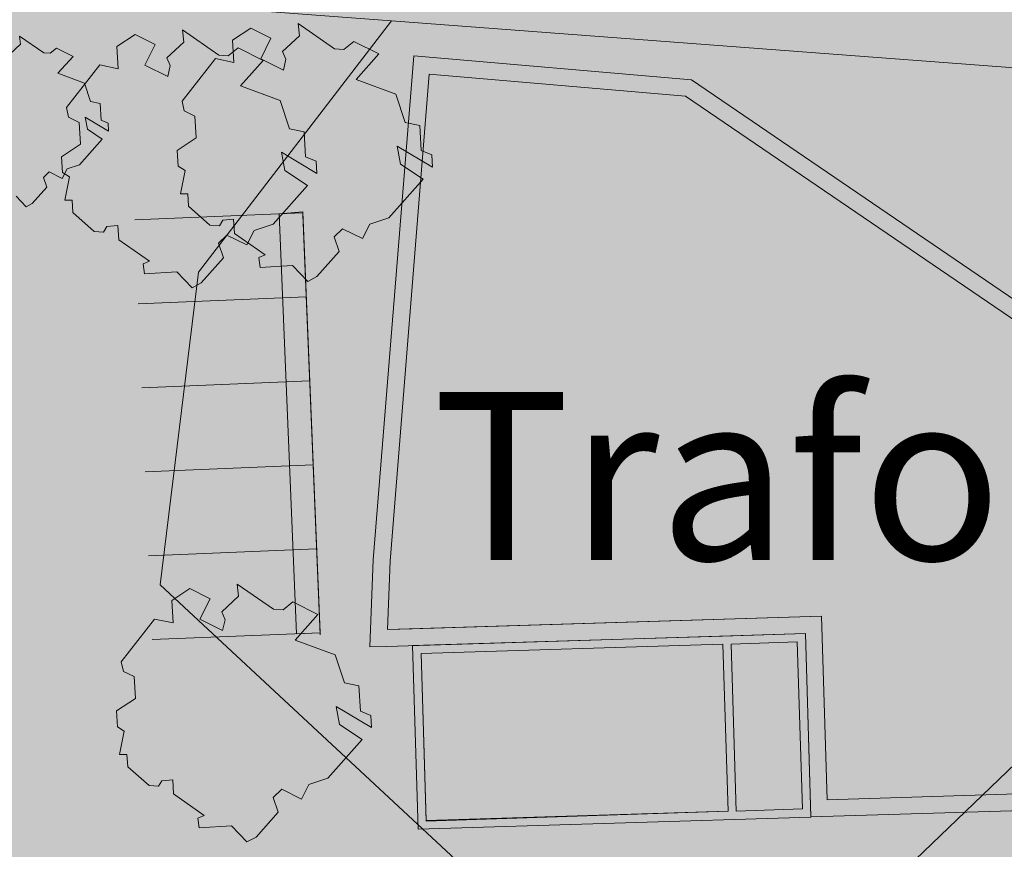
# Model space of a CAD drawing. Extents: x 0 to 69, y 0 to 49.5.
# Drawn here: x 63.6 to 64.6, y 12.1 to 12.9 of the extents above; entities that cross this region are included whole.
import ezdxf
from ezdxf.xclip import XClip

# ---------------------------------------------------------------- set-up
doc = ezdxf.new("R2010")
doc.units = 0
doc.header["$MEASUREMENT"] = 0
doc.header["$XCLIPFRAME"] = 0
for name, color, linetype in [('60 Lageplan Schatten', 7, 'Continuous'), ('60 Projektübersicht', 7, 'Continuous'), ('Neubau_60 Grenzen _ Lageplan DFK', 7, 'Continuous'), ('Neubau_60 Lageplan Staffage_ Bäume', 7, 'Continuous'), ('Neubau_60 Projektübersicht', 7, 'Continuous')]:
    doc.layers.add(name, color=color, linetype=linetype)
doc.styles.add('ERSTELLTER_STIL_12', font='arial.ttf')
picture_1 = doc.add_image_def('image1.jpg', size_in_pixel=(2500, 2500))

# ---------------------------------------------------------------- blocks, each defined once
blk = doc.blocks.new('Zeichnung_1_2', base_point=(63.41711, 7.10148))
at = {"color": 7, "lineweight": 13}
image = blk.add_image(picture_1, insert=(33.33314, 6.30328), size_in_units=(33.35622, 33.35622), rotation=-0.507929, dxfattribs=at)
image.set_boundary_path([(-0.5, -0.5), (2499.5, 2499.5)])
blk = doc.blocks.new('*X12')
at = {"layer": 'Neubau_60 Projektübersicht', "linetype": 'Continuous', "lineweight": 18, "true_color": 0xb4b4b4}
blk.add_hatch(color=253, dxfattribs=at).paths.add_polyline_path([(64.00447, 12.38091), (64.00182, 12.31317), (64.02631, 12.31394), (64.43252, 12.32642), (64.43811, 12.1443), (64.72101, 12.15299), (64.86563, 12.45525), (64.29753, 12.84238), (64.04336, 12.86427)])
blk = doc.blocks.new('Zeichnung_3_1', base_point=(63.41711, 7.10148))
at = {"layer": '60 Projektübersicht', "linetype": 'Continuous', "lineweight": 0, "true_color": 0x000000}
h = blk.add_hatch(color=18, dxfattribs=at)
h.paths.add_polyline_path([(63.98784, 12.38218), (63.98436, 12.29595), (64.00117, 12.29647), (64.41636, 12.30923), (64.42196, 12.12713), (64.73168, 12.13664), (64.88685, 12.46097), (64.30331, 12.85862), (64.02808, 12.88233)])
h.paths.add_polyline_path([(64.43252, 12.32641), (64.00182, 12.31317), (64.00447, 12.38091), (64.04336, 12.86427), (64.29753, 12.84238), (64.86563, 12.45525), (64.72101, 12.15299), (64.43812, 12.1443)], flags=0)
h = blk.add_hatch(color=18, dxfattribs=at)
h.paths.add_polyline_path([(64.0268, 12.29725), (64.03222, 12.11515), (64.42195, 12.12712), (64.41636, 12.30923), (64.33433, 12.30672)])
h.paths.add_polyline_path([(64.04018, 12.1236), (64.03525, 12.2893), (64.33458, 12.29851), (64.33967, 12.13281)], flags=0)
h.paths.add_polyline_path([(64.4135, 12.13507), (64.34787, 12.13306), (64.34278, 12.29876), (64.40841, 12.30078)], flags=0)
at = {"layer": 'Neubau_60 Lageplan Staffage_ Bäume', "linetype": 'Continuous', "lineweight": 0, "true_color": 0x2a3617}
for points in [[(64.03539, 12.7883), (64.0339, 12.81338), (64.01955, 12.81632), (64.01026, 12.84425), (63.97069, 12.85878), (63.99327, 12.88422), (63.96835, 12.89669), (63.95872, 12.88884), (63.94939, 12.8895), (63.91316, 12.91441), (63.91469, 12.90238), (63.89784, 12.88683), (63.90114, 12.87895), (63.89877, 12.86821), (63.87609, 12.87956), (63.88629, 12.89993), (63.86634, 12.90991), (63.84831, 12.89802), (63.84963, 12.87585), (63.83121, 12.87963), (63.79818, 12.83726), (63.80037, 12.82769), (63.81095, 12.82267), (63.81224, 12.80092), (63.79341, 12.7885), (63.79435, 12.7728), (63.8012, 12.76856), (63.79645, 12.74538), (63.80392, 12.74542), (63.80465, 12.73314), (63.82576, 12.7144), (63.83509, 12.71375), (63.8384, 12.7192), (63.84925, 12.72025), (63.85009, 12.70616), (63.88044, 12.68494), (63.87414, 12.68214), (63.87553, 12.67253), (63.90773, 12.67445), (63.92288, 12.65849), (63.9319, 12.66334), (63.9539, 12.68813), (63.94898, 12.70269), (63.95737, 12.71082), (63.97699, 12.70101), (63.98422, 12.71546), (64.00308, 12.72174), (64.03715, 12.76013), (64.01485, 12.77496), (64.01136, 12.79293), (64.04654, 12.772), (64.04582, 12.78408)], [(63.70427, 12.80961), (63.70196, 12.82149), (63.72523, 12.80765), (63.72476, 12.81564), (63.71786, 12.81843), (63.71687, 12.83502), (63.70738, 12.83697), (63.70123, 12.85544), (63.67505, 12.86505), (63.68999, 12.88189), (63.67351, 12.89014), (63.66714, 12.88495), (63.66096, 12.88538), (63.637, 12.90186), (63.63801, 12.8939), (63.62686, 12.88361), (63.62904, 12.8784), (63.62748, 12.87129), (63.61247, 12.8788), (63.61922, 12.89228), (63.60602, 12.89888), (63.5941, 12.89101), (63.59497, 12.87635), (63.58278, 12.87885), (63.56093, 12.85082), (63.56238, 12.84449), (63.56938, 12.84117), (63.57023, 12.82678), (63.55778, 12.81856), (63.5584, 12.80818), (63.56293, 12.80537), (63.55978, 12.79004), (63.56473, 12.79006), (63.56521, 12.78194), (63.57918, 12.76954), (63.58535, 12.76911), (63.58754, 12.77271), (63.59472, 12.77341), (63.59527, 12.76409), (63.61535, 12.75005), (63.61118, 12.7482), (63.6121, 12.74184), (63.6334, 12.74311), (63.64342, 12.73256), (63.64939, 12.73576), (63.66395, 12.75216), (63.66069, 12.76179), (63.66625, 12.76718), (63.67922, 12.76068), (63.68401, 12.77025), (63.69648, 12.7744), (63.71902, 12.79979)], [(63.92065, 12.78202), (63.91915, 12.8071), (63.90481, 12.81004), (63.89552, 12.83796), (63.85595, 12.85249), (63.87853, 12.87793), (63.85361, 12.89041), (63.84398, 12.88256), (63.83465, 12.88322), (63.79842, 12.90812), (63.79994, 12.89609), (63.7831, 12.88055), (63.78639, 12.87266), (63.78403, 12.86193), (63.76135, 12.87328), (63.77154, 12.89364), (63.7516, 12.90363), (63.73357, 12.89173), (63.73489, 12.86956), (63.71646, 12.87334), (63.68344, 12.83098), (63.68563, 12.82141), (63.6962, 12.81639), (63.6975, 12.79464), (63.67867, 12.78221), (63.67961, 12.76652), (63.68646, 12.76228), (63.6817, 12.7391), (63.68917, 12.73914), (63.68991, 12.72686), (63.71102, 12.70812), (63.72035, 12.70746), (63.72366, 12.71291), (63.73451, 12.71396), (63.73535, 12.69988), (63.7657, 12.67866), (63.7594, 12.67586), (63.76078, 12.66625), (63.79299, 12.66816), (63.80813, 12.65221), (63.81715, 12.65706), (63.83916, 12.68185), (63.83424, 12.6964), (63.84263, 12.70454), (63.86224, 12.69473), (63.86948, 12.70918), (63.88833, 12.71546), (63.9224, 12.75385), (63.90011, 12.76868), (63.89661, 12.78665), (63.9318, 12.76572), (63.93108, 12.7778)], [(63.97497, 12.23213), (63.97347, 12.25721), (63.95913, 12.26015), (63.94984, 12.28808), (63.91026, 12.30261), (63.93284, 12.32805), (63.90793, 12.34052), (63.8983, 12.33267), (63.88896, 12.33333), (63.85274, 12.35824), (63.85426, 12.34621), (63.83741, 12.33066), (63.84071, 12.32278), (63.83835, 12.31204), (63.81567, 12.32339), (63.82586, 12.34376), (63.80592, 12.35374), (63.78789, 12.34185), (63.78921, 12.31968), (63.77078, 12.32346), (63.73776, 12.28109), (63.73994, 12.27152), (63.75052, 12.2665), (63.75182, 12.24475), (63.73299, 12.23233), (63.73393, 12.21663), (63.74078, 12.21239), (63.73602, 12.18921), (63.74349, 12.18925), (63.74423, 12.17697), (63.76534, 12.15823), (63.77467, 12.15758), (63.77798, 12.16303), (63.78883, 12.16408), (63.78967, 12.14999), (63.82002, 12.12877), (63.81372, 12.12597), (63.8151, 12.11636), (63.8473, 12.11828), (63.86245, 12.10232), (63.87147, 12.10717), (63.89347, 12.13196), (63.88856, 12.14652), (63.89695, 12.15465), (63.91656, 12.14484), (63.9238, 12.15929), (63.94265, 12.16557), (63.97672, 12.20396), (63.95443, 12.21879), (63.95093, 12.23676), (63.98611, 12.21583), (63.98539, 12.22791)]]:
    blk.add_hatch(color=99, dxfattribs=at).paths.add_polyline_path(points)
at = {"layer": 'Neubau_60 Projektübersicht', "linetype": 'Continuous', "lineweight": 0, "true_color": 0x716d69}
blk.add_hatch(color=251, dxfattribs=at).paths.add_polyline_path([(62.14904, 13.13936), (62.16002, 13.13305), (62.50341, 13.10697), (62.49801, 13.03579), (62.7143, 13.01937), (62.82129, 12.97409), (63.98037, 12.88601), (64.88972, 12.81557), (65.22183, 12.89712), (65.5386, 12.87232), (65.57184, 12.86962), (65.60508, 12.86689), (65.62169, 12.8655), (65.63831, 12.86411), (65.67154, 12.86131), (65.70477, 12.85846), (65.73799, 12.85558), (65.7546, 12.85413), (65.74583, 12.74607), (65.91197, 12.73258), (65.91184, 12.73105), (65.92844, 12.7295), (65.94504, 12.72794), (65.96164, 12.72637), (65.99483, 12.7232), (66.02801, 12.71999), (66.0612, 12.71675), (66.09438, 12.71348), (66.11097, 12.71182), (66.12756, 12.71016), (66.16073, 12.70681), (66.174, 12.70546), (66.19387, 12.70343), (66.21381, 12.70139), (66.22708, 12.70004), (66.26025, 12.69668), (66.26267, 12.69644), (66.27801, 12.70918), (66.29597, 12.72414), (66.30533, 12.73194), (66.33191, 12.75409), (66.36785, 12.78407), (66.37949, 12.79378), (66.39, 12.79275), (66.39339, 12.79243), (66.40267, 12.79158), (66.43796, 12.78881), (66.45563, 12.7877), (66.47331, 12.78678), (66.5087, 12.78549), (66.54412, 12.78495), (66.57955, 12.78514), (66.61497, 12.78608), (66.63267, 12.78683), (66.65037, 12.78776), (66.68573, 12.79018), (66.72103, 12.79334), (66.75627, 12.79724), (66.7603, 12.79773, -0.452764), (67.05988, 12.53108), (67.05959, 12.48892, -0.16775), (66.76983, 11.66777, -0.009904), (65.84577, 10.55142, -0.025414), (65.38545, 10.0691), (64.45703, 9.19037, -0.069901), (63.80097, 8.72364), (62.21655, 7.90125), (62.19627, 7.89076), (62.16695, 7.87571), (62.63766, 7.87556), (63.90085, 8.5312, 0.069901), (64.60607, 9.0329), (65.53449, 9.91163, 0.025414), (66.01001, 10.40989, 0.009904), (66.93956, 11.53285), (66.96447, 11.56423), (67.11603, 11.75667), (67.12721, 11.77139), (67.13815, 11.78629), (67.14883, 11.80138), (67.15926, 11.81664), (67.16943, 11.83207), (67.17935, 11.84767), (67.189, 11.86344), (67.19839, 11.87936), (67.20751, 11.89544), (67.21637, 11.91166), (67.22495, 11.92803), (67.23326, 11.94455), (67.24129, 11.9612), (67.24904, 11.97798), (67.25651, 11.99488), (67.2637, 12.01191), (67.27061, 12.02906), (67.27723, 12.04632), (67.28356, 12.06368), (67.2896, 12.08115), (67.29534, 12.09872), (67.3008, 12.11639), (67.30595, 12.13414), (67.31082, 12.15197), (67.31538, 12.16988), (67.31965, 12.18787), (67.32361, 12.20592), (67.32727, 12.22404), (67.33063, 12.24222), (67.33369, 12.26045), (67.33644, 12.27873), (67.33889, 12.29705), (67.34103, 12.31541), (67.34287, 12.3338), (67.3444, 12.35222), (67.34562, 12.37067), (67.34654, 12.38913), (67.34714, 12.4076), (67.34744, 12.42609), (67.34743, 12.44457), (67.34711, 12.46305), (67.34649, 12.48153), (67.34556, 12.49999), (67.34431, 12.51843), (67.34205, 12.54432, -0.038267), (67.33975, 12.64626), (67.33979, 12.64705, -0.215179), (67.59213, 13.13439), (67.59998, 13.14063), (67.60915, 13.14801), (67.61376, 13.15175), (67.62007, 13.1569), (67.62744, 13.16299), (67.65448, 13.18584), (67.68107, 13.20917), (67.70722, 13.23296), (67.73291, 13.25723), (67.74559, 13.26953), (67.75814, 13.28195), (67.76434, 13.28816), (67.76628, 13.29011), (67.7705, 13.29439), (67.78291, 13.30711), (67.8072, 13.33272), (67.831, 13.35876), (67.84734, 13.37719), (67.85432, 13.38522), (67.86579, 13.39861), (67.87714, 13.4121), (67.87968, 13.41516), (67.90002, 13.44036), (67.92208, 13.46944), (67.94321, 13.4992), (67.94676, 13.50441), (67.96337, 13.5296), (67.97308, 13.54503), (67.98255, 13.56062), (68.00074, 13.59223), (68.01116, 13.61145), (68.01652, 13.62156), (68.01742, 13.62326), (68.26688, 14.09337), (68.15891, 14.08915), (68.01624, 14.08359), (67.82588, 13.72486), (67.825, 13.72319), (67.81965, 13.71307), (67.81134, 13.69764), (67.79693, 13.67218), (67.78947, 13.6596), (67.78183, 13.64712), (67.76883, 13.62668), (67.76605, 13.62245), (67.74958, 13.59819), (67.73245, 13.57436), (67.71669, 13.55359), (67.71453, 13.55083), (67.70492, 13.53867), (67.69522, 13.52656), (67.68932, 13.51928), (67.67554, 13.50253), (67.6555, 13.47874), (67.63496, 13.45534), (67.62438, 13.44376), (67.62099, 13.4401), (67.61911, 13.4381), (67.6138, 13.43246), (67.603, 13.42123), (67.59205, 13.41013), (67.56971, 13.38835), (67.5468, 13.36714), (67.52334, 13.34653), (67.49935, 13.32653), (67.49278, 13.32123), (67.48716, 13.31676), (67.48304, 13.31352), (67.47484, 13.30714), (67.46782, 13.30178), (67.44984, 13.2884), (67.4397, 13.28108), (67.42435, 13.27031, -0.10034), (66.85349, 13.02595), (66.83637, 13.02249), (66.82286, 13.01988), (66.79209, 13.01436), (66.77667, 13.0118), (66.76123, 13.00939), (66.74494, 13.00699), (66.73028, 13.00496), (66.69925, 13.00109), (66.66815, 12.99778), (66.63699, 12.99502), (66.62139, 12.99385), (66.60577, 12.99282), (66.57451, 12.99117), (66.5432, 12.99009), (66.51187, 12.98962), (66.48053, 12.98986), (66.46486, 12.99024), (66.44919, 12.99079), (66.41787, 12.99241), (66.40969, 12.99295), (66.40662, 12.99316), (66.39611, 12.99391), (66.3853, 12.9947), (66.35203, 12.99715), (66.32742, 12.99901), (66.31876, 12.99967), (66.30212, 13.00095), (66.28798, 13.00206), (66.28549, 13.00225), (66.25223, 13.0049), (66.23893, 13.00597), (66.21901, 13.0076), (66.19902, 13.00924), (66.18572, 13.01031), (66.15246, 13.01295), (66.13583, 13.01424), (66.11919, 13.01552), (66.08592, 13.01801), (66.05264, 13.02044), (66.01936, 13.0228), (65.98607, 13.02509), (65.96942, 13.02621), (65.95278, 13.02731), (65.91948, 13.02946), (65.88617, 13.03154), (65.85287, 13.03362), (65.81956, 13.03576), (65.80292, 13.03686), (65.78627, 13.03797), (65.75298, 13.04024), (65.71969, 13.04257), (65.68641, 13.04496), (65.65314, 13.04742), (65.63651, 13.04868), (65.61987, 13.04995), (65.58661, 13.05253), (65.55335, 13.05518), (64.6014, 13.12972), (64.58972, 13.14337), (64.55905, 13.17922), (64.55094, 13.1887), (64.52838, 13.21507), (64.51917, 13.22582), (63.37473, 13.31343), (63.27989, 13.23198), (62.18778, 13.31493)])
at = {"layer": 'Neubau_60 Projektübersicht', "linetype": 'Continuous', "lineweight": 0, "true_color": 0x383634}
for points in [[(62.13121, 13.05848), (62.11438, 12.98114), (62.69425, 12.9371), (62.8012, 12.89184), (63.76827, 12.81839), (65.52306, 12.68099), (65.55628, 12.67829), (65.5895, 12.67556), (65.6061, 12.67418), (65.62271, 12.67279), (65.65593, 12.66999), (65.68914, 12.66714), (65.72234, 12.66426), (65.75555, 12.66135), (65.77215, 12.65988), (65.78875, 12.6584), (65.82195, 12.65541), (65.85514, 12.65239), (65.88833, 12.64933), (65.92152, 12.64624), (65.93812, 12.64467), (65.95471, 12.6431), (65.98789, 12.63994), (66.02107, 12.63673), (66.05425, 12.63349), (66.08742, 12.63022), (66.10401, 12.62857), (66.12059, 12.6269), (66.15376, 12.62356), (66.16703, 12.62221), (66.18689, 12.62017), (66.20682, 12.61814), (66.22009, 12.61678), (66.25326, 12.61343), (66.25552, 12.6132), (66.295, 12.60923), (66.38451, 12.68419), (66.39436, 12.68333), (66.43181, 12.68042), (66.45056, 12.67926), (66.46933, 12.67829), (66.50689, 12.67695), (66.54447, 12.67639), (66.58207, 12.67662), (66.61966, 12.67763), (66.63844, 12.67843), (66.65722, 12.67943), (66.69474, 12.68201), (66.73221, 12.68537), (66.7696, 12.68952), (66.77938, 12.69076, -0.425513), (66.95099, 12.5411), (67.05408, 12.54645, 0.422186), (66.77341, 12.79402), (66.76832, 12.79358, 0.00714), (66.76091, 12.79277), (66.75676, 12.79212), (66.72143, 12.78821), (66.68602, 12.78504), (66.65056, 12.78262), (66.63282, 12.78168), (66.61506, 12.78093), (66.57954, 12.77999), (66.54401, 12.77979), (66.50849, 12.78034), (66.473, 12.78163), (66.45527, 12.78255), (66.43755, 12.78366), (66.40216, 12.78644), (66.39293, 12.78728), (66.38946, 12.78762), (66.37898, 12.78864), (66.36731, 12.77893), (66.33137, 12.74895), (66.30479, 12.7268), (66.29543, 12.71901), (66.27747, 12.70405), (66.2622, 12.69133), (66.25971, 12.69155), (66.22654, 12.69491), (66.21327, 12.69626), (66.19337, 12.69829), (66.17346, 12.70033), (66.16019, 12.70168), (66.12702, 12.70503), (66.11043, 12.70669), (66.09384, 12.70834), (66.06066, 12.71162), (66.02748, 12.71486), (65.99429, 12.71806), (65.9611, 12.72123), (65.9445, 12.7228), (65.92791, 12.72436), (65.89471, 12.72746), (65.86151, 12.73052), (65.82831, 12.73354), (65.7951, 12.73653), (65.7785, 12.73801), (65.7619, 12.73948), (65.74529, 12.74094), (65.75447, 12.85398), (65.58829, 12.86811), (65.5791, 12.75488), (63.77421, 12.89655), (62.81847, 12.96965), (62.71379, 13.01431), (62.62447, 13.02101)], [(62.25261, 11.83307), (62.07326, 10.84802), (62.28656, 10.80918), (62.33745, 11.08866), (62.50153, 11.05879), (62.55488, 11.05266), (62.70321, 11.03592), (62.75332, 11.03687), (62.99562, 11.04249), (63.05525, 11.04721), (63.27083, 11.07321), (63.35223, 11.13035), (63.62379, 11.34768), (63.76051, 11.55986), (63.79022, 11.79705), (63.7758, 12.1303), (63.75058, 12.7135), (63.61868, 12.77398), (63.53107, 12.7712), (63.55269, 12.27132), (63.57288, 11.80484), (63.51387, 11.67777), (63.46762, 11.44891), (63.25771, 11.30265), (63.09137, 11.31478), (63.19814, 12.77883), (63.19017, 12.77943), (62.97904, 12.75533), (62.86626, 11.20892), (62.63148, 11.22922), (62.37162, 11.26939), (62.39421, 11.40043), (62.64815, 12.79514), (62.6839, 12.94339), (62.46771, 12.95982), (62.43176, 12.81702)]]:
    blk.add_hatch(color=250, dxfattribs=at).paths.add_polyline_path(points)
at = {"layer": 'Neubau_60 Projektübersicht', "linetype": 'Continuous', "lineweight": 0, "true_color": 0x333927}
for points in [[(62.6839, 12.94339), (62.64815, 12.79514), (62.81224, 12.76527), (62.83602, 12.76625), (62.97904, 12.75533), (63.19017, 12.77943), (63.18935, 12.77956), (63.19328, 12.77926), (63.38353, 12.76475), (63.52609, 12.77043), (63.61868, 12.77398), (63.75058, 12.7135), (63.9172, 12.7207), (63.93516, 12.30413), (63.7686, 12.29692), (63.77636, 12.11806), (63.97278, 12.12462), (63.96678, 12.30863), (63.97364, 12.36465), (64.00792, 12.80501), (62.79081, 12.89813)], [(64.45779, 12.7698), (64.75448, 12.56841), (64.76091, 12.74606)]]:
    blk.add_hatch(color=250, dxfattribs=at).paths.add_polyline_path(points)
at = {"layer": 'Neubau_60 Projektübersicht', "linetype": 'Continuous', "lineweight": 0, "true_color": 0x000000}
for points in [[(64.09298, 12.94723), (64.02808, 12.88233), (64.30331, 12.85862), (64.88685, 12.46097), (64.73168, 12.13664), (64.74899, 12.13718), (64.93816, 12.53254), (64.36386, 12.9239)], [(64.05586, 12.32281), (64.0268, 12.29725), (64.41636, 12.30923), (64.42196, 12.12713), (64.44795, 12.14999), (64.44129, 12.36661), (64.3712, 12.36445), (64.33357, 12.33135)]]:
    blk.add_hatch(color=18, dxfattribs=at).paths.add_polyline_path(points)
at = {"layer": 'Neubau_60 Projektübersicht', "linetype": 'Continuous', "lineweight": 0, "true_color": 0xa9a39e}
h = blk.add_hatch(color=253, dxfattribs=at)
h.paths.add_polyline_path([(62.60597, 9.21462), (62.26441, 8.66382), (62.30409, 8.60088), (62.34223, 8.09636), (62.40999, 8.01748), (62.41071, 8.01679), (62.49184, 8.05872), (62.40291, 8.45772), (63.80383, 8.91901), (64.23468, 9.46743), (64.05238, 9.74262), (64.02191, 9.90406), (64.67194, 9.40956), (64.89459, 9.61972), (64.89412, 9.62019), (64.97827, 9.69983), (65.12798, 9.84504), (65.05279, 9.96399), (64.74558, 9.76885), (64.05805, 10.4624), (64.01441, 10.5114), (63.99253, 10.66869), (64.04346, 10.7833), (64.22477, 10.7939), (64.26588, 10.87565), (64.00805, 10.93057), (64.20087, 11.17022), (64.37783, 11.09823), (64.40121, 11.14472), (64.27191, 11.2585), (64.35836, 11.36595), (64.39888, 11.47325), (64.46474, 11.61866), (64.60823, 11.69033), (64.67007, 11.67933), (64.72002, 11.77864), (64.73733, 11.83876), (64.88747, 11.94333), (64.99671, 11.91554), (65.06465, 11.79014), (65.40927, 11.80163), (65.6043, 12.43508), (66.42712, 12.5153), (66.62841, 11.66163), (66.07971, 11.28378), (66.07319, 11.2879), (65.95613, 10.94067), (65.86945, 10.96989), (65.86762, 10.96706), (65.87725, 10.96083), (66.0696, 10.8363), (66.32007, 11.13201), (66.39483, 11.22278, -0.373788), (66.22222, 11.1938), (66.12573, 11.25472), (66.63505, 11.60545), (66.68843, 11.58485), (66.72117, 11.62585), (66.68496, 11.63982), (66.55347, 12.19753), (66.54434, 12.23623), (67.04371, 12.55255), (66.94029, 12.54719), (66.5809, 12.31807), (66.49478, 12.68325), (66.37422, 12.69035), (66.2847, 12.61539), (65.63039, 12.67737), (65.42647, 12.69356), (65.26445, 12.48011), (65.19982, 12.71156), (65.09571, 12.71982), (65.20984, 12.41621), (65.16929, 12.34675), (64.84507, 12.51717), (64.86034, 12.71072), (64.86254, 12.73804), (64.76091, 12.74606), (64.75448, 12.56841), (64.75193, 12.57015), (64.74762, 12.50846), (64.71917, 12.14299), (64.61941, 12.15076), (64.61884, 12.1435), (64.02302, 12.12363), (64.02293, 12.12631), (63.77636, 12.11806), (63.77941, 12.04699), (63.94603, 12.05419), (64.1621, 12.00764), (63.93955, 11.68131), (63.76051, 11.55986), (63.62379, 11.34768), (63.54531, 11.28487), (63.5591, 11.26422), (63.38909, 10.99796), (63.35223, 11.13035), (63.27083, 11.07321), (63.32053, 10.77937), (62.90707, 10.74777), (62.75993, 10.87389), (62.75497, 10.98346), (62.75917, 11.03701), (62.70321, 11.03592), (62.69066, 10.87164), (62.88275, 10.67043), (62.60349, 10.67821), (62.37984, 10.79147), (62.29264, 10.84254), (62.28656, 10.80918), (62.55089, 10.61795), (62.58467, 10.60769), (63.26601, 10.49246), (63.19227, 9.97354)])
h.paths.add_polyline_path([(62.39197, 8.5068), (62.35956, 8.65219), (62.61125, 9.07358), (63.26264, 9.96275), (63.88404, 9.95083), (64.00142, 9.71597), (64.13019, 9.46672), (63.75682, 8.99085)], flags=0)
h.paths.add_polyline_path([(63.26346, 10.03401), (63.30544, 10.27652), (63.33325, 10.43771), (63.4358, 10.46448), (63.33888, 10.32063), (63.68313, 10.08871), (63.78004, 10.23257), (63.93893, 10.02576), (63.59533, 10.02325)], flags=0)
h.paths.add_polyline_path([(63.82831, 10.8298), (63.58824, 10.77905), (63.63057, 10.93419), (63.79884, 11.12741)], flags=0)
h.paths.add_polyline_path([(63.91143, 11.38034), (64.15188, 11.62338), (64.39429, 11.65231), (64.0764, 11.15003), (64.05918, 11.30652), (64.00464, 11.33171)], flags=0)
h.paths.add_polyline_path([(64.42745, 11.7103), (64.15442, 11.71976), (64.27631, 11.83187), (64.73333, 11.98707), (64.65564, 11.82377)], flags=0)
h.paths.add_polyline_path([(64.78047, 12.14487), (64.84399, 12.451), (65.0477, 12.31295), (64.99914, 12.23016)], flags=0)
at = {"layer": 'Neubau_60 Projektübersicht', "linetype": 'Continuous', "lineweight": 0, "true_color": 0x2a3617}
blk.add_hatch(color=99, dxfattribs=at).paths.add_polyline_path([(63.93514, 12.60154), (63.92079, 12.56726), (63.91942, 12.43969), (63.96133, 12.41853), (63.99552, 12.47404), (63.99712, 12.55722)])
at = {"layer": 'Neubau_60 Projektübersicht', "linetype": 'Continuous', "lineweight": 0, "true_color": 0xd8d8d8}
for points in [[(64.33967, 12.13281), (64.33458, 12.29851), (64.03525, 12.2893), (64.0402, 12.12283)], [(64.34278, 12.29876), (64.34788, 12.13288), (64.4135, 12.13507), (64.40841, 12.30078)]]:
    blk.add_hatch(color=254, dxfattribs=at).paths.add_polyline_path(points)
at = {"layer": '60 Projektübersicht', "color": 7, "linetype": 'Continuous', "lineweight": 18, "ltscale": 26.684976, "flags": 128}
for points in [[(63.98784, 12.38218), (63.98436, 12.29595), (64.00117, 12.29647), (64.41636, 12.30923), (64.42196, 12.12713), (64.73168, 12.13664), (64.88685, 12.46097), (64.30331, 12.85862), (64.02808, 12.88233)], [(64.43252, 12.32641), (64.00182, 12.31317), (64.00447, 12.38091), (64.04336, 12.86427), (64.29753, 12.84238), (64.86563, 12.45525), (64.72101, 12.15299), (64.43812, 12.1443)], [(64.0268, 12.29725), (64.03222, 12.11515), (64.42195, 12.12712), (64.41636, 12.30923), (64.33433, 12.30672)], [(64.04018, 12.1236), (64.03525, 12.2893), (64.33458, 12.29851), (64.33967, 12.13281)], [(64.4135, 12.13507), (64.34787, 12.13306), (64.34278, 12.29876), (64.40841, 12.30078)]]:
    blk.add_lwpolyline(points, close=True, dxfattribs=at)
at = {"layer": 'Neubau_60 Grenzen _ Lageplan DFK', "color": 253, "linetype": 'Continuous', "lineweight": 18, "ltscale": 26.684976, "true_color": 0xb4b4b4, "flags": 128}
for points in [[(65.12694, 13.16469), (64.1933, 13.23607), (63.50316, 13.28844), (63.12423, 13.31712), (62.9858, 13.3278), (62.20493, 13.3855), (60.71158, 13.49658), (60.66388, 13.49992), (60.65787, 13.18036), (61.24694, 13.13333), (61.30165, 13.08196), (61.326, 13.07296), (62.11387, 13.01058), (62.12054, 13.01025), (62.13122, 13.05861), (63.05819, 12.98857), (64.00584, 12.91718), (65.03121, 12.8398), (65.11526, 12.65133), (65.96952, 12.62565), (66.186, 12.61931), (66.24204, 13.0823)], [(62.61588, 10.90747), (63.12023, 10.73602), (63.75133, 11.3421), (64.30104, 11.86946), (63.77635, 12.35747), (63.81437, 12.66768), (64.00584, 12.91718), (63.05819, 12.98857), (63.02216, 12.81511), (62.99247, 12.71938)], [(64.30104, 11.86946), (65.11526, 12.65133), (65.03121, 12.8398), (64.00584, 12.91718), (63.81437, 12.66768), (63.77635, 12.35747)], [(64.30104, 11.86946), (64.40411, 11.77306), (65.0729, 12.49156), (65.11927, 12.56527), (65.11526, 12.65133)]]:
    blk.add_lwpolyline(points, close=True, dxfattribs=at)
at = {"layer": 'Neubau_60 Lageplan Staffage_ Bäume', "color": 254, "linetype": 'Continuous', "lineweight": 18, "ltscale": 26.684976, "true_color": 0xe1e1e1}
for p, q in [((63.91784, 12.72656), (63.7512, 12.71969)), ((63.93511, 12.30799), (63.91792, 12.72459)), ((63.92128, 12.64324), (63.75464, 12.63637)), ((63.92472, 12.55992), (63.75808, 12.55305)), ((63.92816, 12.4766), (63.76152, 12.46973)), ((63.9316, 12.39328), (63.76496, 12.38641)), ((63.93504, 12.30996), (63.7684, 12.30309))]:
    blk.add_line(p, q, dxfattribs=at)
at = {"layer": 'Neubau_60 Lageplan Staffage_ Bäume', "color": 8, "linetype": 'Continuous', "lineweight": 18, "ltscale": 26.684976, "true_color": 0x828282, "flags": 128}
for points in [[(63.79435, 12.7728), (63.79341, 12.7885), (63.81224, 12.80092), (63.81095, 12.82267), (63.80037, 12.82769), (63.79818, 12.83726), (63.83121, 12.87963), (63.84963, 12.87585), (63.84831, 12.89802), (63.86634, 12.90991), (63.88629, 12.89993), (63.87609, 12.87956), (63.89877, 12.86821), (63.90114, 12.87895), (63.89784, 12.88683), (63.91469, 12.90238), (63.91316, 12.91441), (63.94939, 12.8895), (63.95872, 12.88884), (63.96835, 12.89669), (63.99327, 12.88422), (63.97069, 12.85878), (64.01026, 12.84425), (64.01955, 12.81632), (64.0339, 12.81338), (64.03539, 12.7883), (64.04582, 12.78408), (64.04654, 12.772), (64.01136, 12.79293), (64.01485, 12.77496), (64.03715, 12.76013), (64.00308, 12.72174), (63.98422, 12.71546), (63.97699, 12.70101), (63.95737, 12.71082), (63.94898, 12.70269), (63.9539, 12.68813), (63.9319, 12.66334), (63.92288, 12.65849), (63.90773, 12.67445), (63.87553, 12.67253), (63.87414, 12.68214), (63.88044, 12.68494), (63.85009, 12.70616), (63.84925, 12.72025), (63.8384, 12.7192), (63.83509, 12.71375), (63.82576, 12.7144), (63.80465, 12.73314), (63.80392, 12.74542), (63.79645, 12.74538), (63.8012, 12.76856)], [(63.67961, 12.76652), (63.67867, 12.78221), (63.6975, 12.79464), (63.6962, 12.81639), (63.68563, 12.82141), (63.68344, 12.83098), (63.71646, 12.87334), (63.73489, 12.86956), (63.73357, 12.89173), (63.7516, 12.90363), (63.77154, 12.89364), (63.76135, 12.87328), (63.78403, 12.86193), (63.78639, 12.87266), (63.7831, 12.88055), (63.79994, 12.89609), (63.79842, 12.90812), (63.83465, 12.88322), (63.84398, 12.88256), (63.85361, 12.89041), (63.87853, 12.87793), (63.85595, 12.85249), (63.89552, 12.83796), (63.90481, 12.81004), (63.91915, 12.8071), (63.92065, 12.78202), (63.93108, 12.7778), (63.9318, 12.76572), (63.89661, 12.78665), (63.90011, 12.76868), (63.9224, 12.75385), (63.88833, 12.71546), (63.86948, 12.70918), (63.86224, 12.69473), (63.84263, 12.70454), (63.83424, 12.6964), (63.83916, 12.68185), (63.81715, 12.65706), (63.80813, 12.65221), (63.79299, 12.66816), (63.76078, 12.66625), (63.7594, 12.67586), (63.7657, 12.67866), (63.73535, 12.69988), (63.73451, 12.71396), (63.72366, 12.71291), (63.72035, 12.70746), (63.71102, 12.70812), (63.68991, 12.72686), (63.68917, 12.73914), (63.6817, 12.7391), (63.68646, 12.76228)], [(63.73393, 12.21663), (63.73299, 12.23233), (63.75182, 12.24475), (63.75052, 12.2665), (63.73994, 12.27152), (63.73776, 12.28109), (63.77078, 12.32346), (63.78921, 12.31968), (63.78789, 12.34185), (63.80592, 12.35374), (63.82586, 12.34376), (63.81567, 12.32339), (63.83835, 12.31204), (63.84071, 12.32278), (63.83741, 12.33066), (63.85426, 12.34621), (63.85274, 12.35824), (63.88896, 12.33333), (63.8983, 12.33267), (63.90793, 12.34052), (63.93284, 12.32805), (63.91026, 12.30261), (63.94984, 12.28808), (63.95913, 12.26015), (63.97347, 12.25721), (63.97497, 12.23213), (63.98539, 12.22791), (63.98611, 12.21583), (63.95093, 12.23676), (63.95443, 12.21879), (63.97672, 12.20396), (63.94265, 12.16557), (63.9238, 12.15929), (63.91656, 12.14484), (63.89695, 12.15465), (63.88856, 12.14652), (63.89347, 12.13196), (63.87147, 12.10717), (63.86245, 12.10232), (63.8473, 12.11828), (63.8151, 12.11636), (63.81372, 12.12597), (63.82002, 12.12877), (63.78967, 12.14999), (63.78883, 12.16408), (63.77798, 12.16303), (63.77467, 12.15758), (63.76534, 12.15823), (63.74423, 12.17697), (63.74349, 12.18925), (63.73602, 12.18921), (63.74078, 12.21239)]]:
    blk.add_lwpolyline(points, close=True, dxfattribs=at)
blk.add_lwpolyline([(63.62686, 12.88361), (63.63801, 12.8939), (63.637, 12.90186), (63.66096, 12.88538), (63.66714, 12.88495), (63.67351, 12.89014), (63.68999, 12.88189), (63.67505, 12.86505), (63.70123, 12.85544), (63.70738, 12.83697), (63.71687, 12.83502), (63.71786, 12.81843), (63.72476, 12.81564), (63.72523, 12.80765), (63.70196, 12.82149), (63.70427, 12.80961), (63.71902, 12.79979), (63.69648, 12.7744), (63.68401, 12.77025), (63.67922, 12.76068), (63.66625, 12.76718), (63.66069, 12.76179), (63.66395, 12.75216), (63.64939, 12.73576), (63.64342, 12.73256), (63.6334, 12.74311)], dxfattribs=at)
at = {"layer": 'Neubau_60 Lageplan Staffage_ Bäume', "color": 254, "linetype": 'Continuous', "lineweight": 18, "ltscale": 26.684976, "true_color": 0xe1e1e1, "flags": 128}
blk.add_lwpolyline([(63.91794, 12.7277), (63.93504, 12.30996), (63.91171, 12.309), (63.89451, 12.7256)], close=True, dxfattribs=at)
at = {"layer": 'Neubau_60 Projektübersicht', "color": 254, "linetype": 'Continuous', "lineweight": 18, "ltscale": 26.684976, "true_color": 0xe2dad3, "flags": 128}
blk.add_lwpolyline([(66.44985, 12.66468), (66.186, 12.61931), (65.96952, 12.62565), (65.11526, 12.65133), (65.03121, 12.8398), (64.00584, 12.91718), (63.05819, 12.98857), (62.13122, 13.05861), (62.12054, 13.01025), (62.08285, 12.83212), (62.04816, 12.73906), (62.03515, 12.68936), (62.07184, 12.69036), (61.73161, 11.04757), (62.3583, 10.91576), (62.05535, 9.2651), (61.12686, 8.27366)], dxfattribs=at)
at = {"layer": 'Neubau_60 Projektübersicht', "color": 7, "linetype": 'Continuous', "lineweight": 13, "ltscale": 26.684976, "flags": 128}
for points in [[(64.00447, 12.38091), (64.04336, 12.86427), (64.29753, 12.84238), (64.86563, 12.45525), (64.72101, 12.15299), (64.43811, 12.1443), (64.43252, 12.32642), (64.02631, 12.31394), (64.00182, 12.31317)], [(64.33967, 12.13281), (64.33458, 12.29851), (64.03525, 12.2893), (64.0402, 12.12283)], [(64.34278, 12.29876), (64.34788, 12.13288), (64.4135, 12.13507), (64.40841, 12.30078)]]:
    blk.add_lwpolyline(points, close=True, dxfattribs=at)
at = {"layer": '60 Lageplan Schatten', "color": 7, "linetype": 'Continuous', "lineweight": 13, "ltscale": 26.684976}
blk.add_blockref('*X12', (0, 0), dxfattribs=at)

msp = doc.modelspace()

# ---------------------------------------------------------------- hatches: boundary and pattern name
at = {"linetype": 'Continuous', "lineweight": 0, "ltscale": 20, "true_color": 0xbfbfbf}
msp.add_hatch(color=9, dxfattribs=at).paths.add_polyline_path([(59.8, 7.82556), (67.6, 7.82556), (67.6, 8.65829), (68.6, 8.65829), (68.6, 14.15), (59.8, 14.15)])
msp.add_hatch(color=9, dxfattribs=at).paths.add_polyline_path([(59.8, 7.82556), (67.6, 7.82556), (67.6, 8.65829), (68.6, 8.65829), (68.6, 14.15), (59.8, 14.15)])

# ---------------------------------------------------------------- block references
at = {"color": 7, "linetype": 'Continuous', "lineweight": 13, "ltscale": 20}
ref = msp.add_blockref('Zeichnung_1_2', (63.41711, 7.10148), dxfattribs=at)
XClip(ref).set_block_clipping_path([(59.85, 7.8755594519), (67.55, 7.8755594519), (67.55, 8.7082941109), (68.55, 8.7082941109), (68.55, 14.1), (59.85, 14.1)])
ref = msp.add_blockref('Zeichnung_3_1', (63.41711, 7.10148), dxfattribs=at)
XClip(ref).set_block_clipping_path([(59.85, 7.8755594519), (67.55, 7.8755594519), (67.55, 8.7082941109), (68.55, 8.7082941109), (68.55, 14.1), (59.85, 14.1)])

# ---------------------------------------------------------------- texts
at = {"color": 7, "linetype": 'Continuous', "lineweight": 13, "insert": (64.32884, 12.54888), "char_height": 0.1667811, "attachment_point": 2, "style": 'ERSTELLTER_STIL_12'}
msp.add_mtext('\\A1;{\\pqc;\\fArial|b0|i1|c0|p0;\\W1.000000;Trafo}', dxfattribs=at)

doc.saveas('drawing.dxf')
